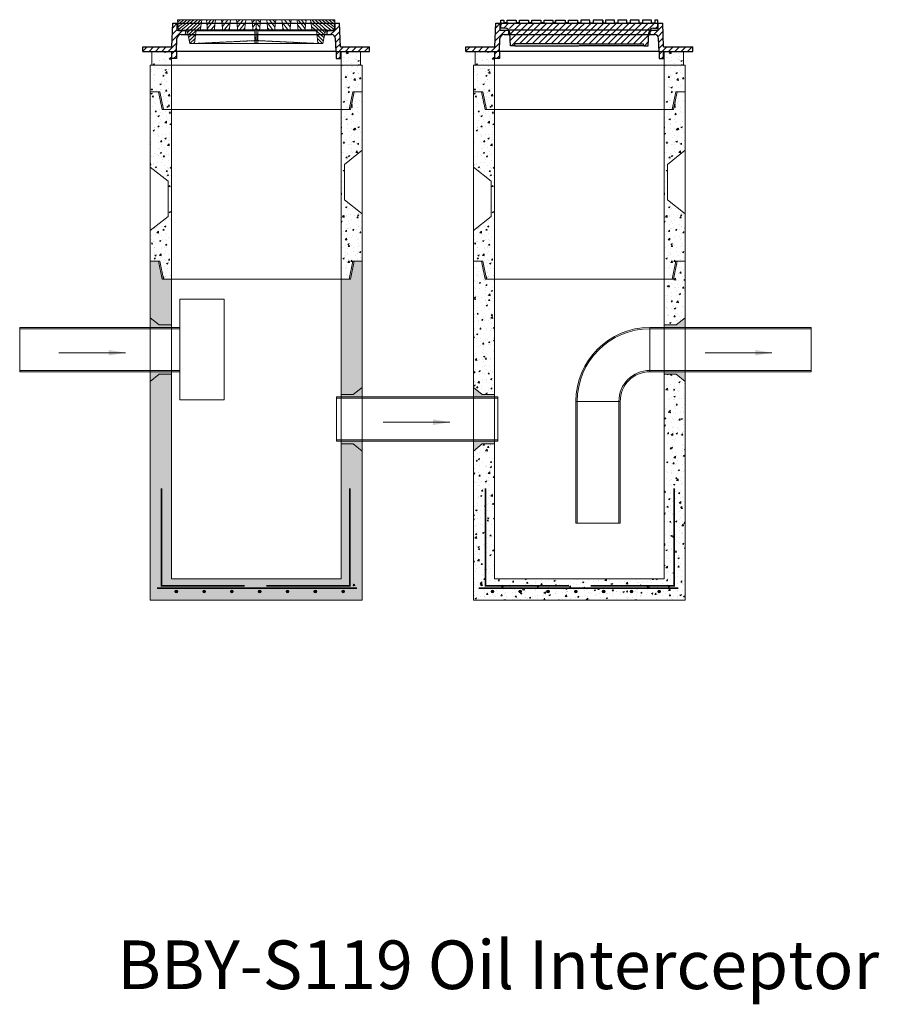
# Model space of a CAD drawing. Extents: x 8788 to 75828, y -18526 to 54855.
# Drawn here: x 39088 to 42180, y 25067 to 28610 of the extents above; entities that cross this region are included whole.
import ezdxf

# ---------------------------------------------------------------- set-up
doc = ezdxf.new("R2010")
doc.units = 0
doc.linetypes.add('HIDDEN', pattern=[9.525, 6.35, -3.175])
doc.layers.get('0').update_dxf_attribs({"lineweight": 9})
doc.layers.add('By Others', color=8, linetype='Continuous', lineweight=9)
doc.layers.add('Pipe', color=8, linetype='Continuous', lineweight=9)
doc.layers.add('DETAILS', color=7, linetype='Continuous')
doc.styles.add('PREDL', font='technic_.ttf')
pattern_1 = [(50, (27370.623, -23727.52), (51.284984, -4.486853), [5.362575, -58.988325]), (355, (27370.62, -23727.52), (-9.921023, 53.7825), [4.29006, -47.190824]), (100.45144, (27374.896, -23727.893), (41.36396, 49.295647), [4.55749, -50.132404]), (46.1842, (27370.62, -23713.22), (76.30875, -11.834915), [8.04386, -88.48249]), (96.63556, (27376.98, -23714.205), (66.82926, 69.65045), [6.83623, -75.19867]), (351.18415, (27370.62, -23713.22), (66.82926, 69.65045), [6.43508, -70.78591]), (21, (27377.773, -23716.794), (42.67945, -28.787653), [5.362575, -58.988325]), (326, (27377.773, -23716.794), (17.39727, 51.84891), [4.29006, -47.19066]), (71.45144, (27381.33, -23719.193), (60.07672, 23.06126), [4.55749, -50.132317]), (37.5, (27370.623, -23727.52), (0.869442, 23.8022434), [0, -46.618652, 0, -47.90567, 0, -47.369413]), (7.5, (27370.623, -23727.52), (18.809735, 28.200832), [0, -27.313382, 0, -45.546137, 0, -18.054002]), (327.5, (27354.678, -23727.52), (38.1687525, -1.6126414), [0, -17.87525, 0, -55.77078, 0, -74.003535]), (317.5, (27347.528, -23727.52), (41.698365, 7.157557), [0, -23.237825, 0, -37.037518, 0, -52.553235])]
pattern_2 = [(50, (28532.623, -23727.52), (51.284984, -4.486853), [5.362575, -58.988325]), (355, (28532.62, -23727.52), (-9.921023, 53.7825), [4.29006, -47.190824]), (100.45144, (28536.896, -23727.893), (41.36396, 49.295647), [4.55749, -50.132404]), (46.1842, (28532.62, -23713.22), (76.30875, -11.834915), [8.04386, -88.48249]), (96.63556, (28538.98, -23714.205), (66.82926, 69.65045), [6.83623, -75.19867]), (351.18415, (28532.62, -23713.22), (66.82926, 69.65045), [6.43508, -70.78591]), (21, (28539.773, -23716.794), (42.67945, -28.787653), [5.362575, -58.988325]), (326, (28539.773, -23716.794), (17.39727, 51.84891), [4.29006, -47.19066]), (71.45144, (28543.33, -23719.193), (60.07672, 23.06126), [4.55749, -50.132317]), (37.5, (28532.623, -23727.52), (0.869442, 23.8022434), [0, -46.618652, 0, -47.90567, 0, -47.369413]), (7.5, (28532.623, -23727.52), (18.809735, 28.200832), [0, -27.313382, 0, -45.546137, 0, -18.054002]), (327.5, (28516.678, -23727.52), (38.1687525, -1.6126414), [0, -17.87525, 0, -55.77078, 0, -74.003535]), (317.5, (28509.528, -23727.52), (41.698365, 7.157557), [0, -23.237825, 0, -37.037518, 0, -52.553235])]
pattern_3 = [(45, (-52284.983, -40903.626), (-11.4049253, 11.4049253), [])]

# ---------------------------------------------------------------- blocks, each defined once
blk = doc.blocks.new('*U372')
at = {"lineweight": 5}
h = blk.add_hatch(color=256, dxfattribs=at)
h.dxf.hatch_style = 1
h.paths.add_polyline_path([(5, 0, 1), (-5, 0, 1)])
blk.add_circle((0, 0), 5, dxfattribs=at)
blk = doc.blocks.new('*U373')
at = {"color": 0, "linetype": 'ByBlock', "lineweight": -2, "transparency": 16777216}
for p in [(0, 0), (100, 0), (200, 0), (300, 0), (400, 0), (500, 0), (600, 0)]:
    blk.add_blockref('*U372', p, dxfattribs=at)
blk = doc.blocks.new('*U374')
at = {"lineweight": 5}
h = blk.add_hatch(color=256, dxfattribs=at)
h.dxf.hatch_style = 1
h.paths.add_polyline_path([(5, 0, 1), (-5, 0, 1)])
blk.add_circle((0, 0), 5, dxfattribs=at)
blk = doc.blocks.new('*U375')
at = {"color": 0, "linetype": 'ByBlock', "lineweight": -2, "transparency": 16777216}
for p in [(0, 0), (100, 0), (200, 0), (300, 0), (400, 0), (500, 0), (600, 0)]:
    blk.add_blockref('*U374', p, dxfattribs=at)
blk = doc.blocks.new('*U421')
at = {"color": 1, "linetype": 'ByBlock', "lineweight": -2}
blk.add_lwpolyline([(1, 0), (13, 0)], dxfattribs=at)
at = {"color": 1}
blk.add_solid([(10, -0.5), (13, 0), (10, 0.5)], dxfattribs=at)

msp = doc.modelspace()

# ---------------------------------------------------------------- hatches: boundary and pattern name
at = {"lineweight": 5}
h = msp.add_hatch(dxfattribs=at)
h.set_pattern_fill('AR-CONC', color=256, scale=0.2815, style=0)
h.set_pattern_definition([(50, (19172.436, -23745.25), (51.284984, -4.486853), [5.362575, -58.988325]), (355, (19172.436, -23745.25), (-9.921023, 53.7825), [4.29006, -47.190824]), (100.45144, (19176.71, -23745.625), (41.36396, 49.295647), [4.557487, -50.132404]), (46.1842, (19172.436, -23730.95), (76.30875, -11.834915), [8.04386, -88.48249]), (96.63556, (19178.796, -23731.94), (66.82926, 69.65045), [6.83623, -75.19867]), (351.18415, (19172.44, -23730.95), (66.82926, 69.65045), [6.43508, -70.78591]), (21, (19179.587, -23734.526), (42.67945, -28.787653), [5.362575, -58.988325]), (326, (19179.587, -23734.526), (17.39727, 51.84891), [4.29006, -47.19066]), (71.45144, (19183.143, -23736.925), (60.07672, 23.06126), [4.557487, -50.132317]), (37.5, (19172.436, -23745.251), (0.869442, 23.8022434), [0, -46.618652, 0, -47.90567, 0, -47.369413]), (7.5, (19172.436, -23745.25), (18.809735, 28.200832), [0, -27.313382, 0, -45.546137, 0, -18.054002]), (327.5, (19156.492, -23745.251), (38.1687525, -1.6126414), [0, -17.87525, 0, -55.77078, 0, -74.003535]), (317.5, (19149.342, -23745.25), (41.698365, 7.157557), [0, -23.237825, 0, -37.037518, 0, -52.553235])])
h.paths.add_polyline_path([(39634.06706, 28495.68516), (39564.06706, 28495.68516), (39564.06706, 28445.68516), (39634.06706, 28445.68516)])
h.paths.add_polyline_path([(40314.06706, 28495.68516), (40244.06706, 28495.68516), (40244.06706, 28445.68516), (40314.06706, 28445.68516)])
h = msp.add_hatch(dxfattribs=at)
h.set_pattern_fill('AR-CONC', color=256, scale=0.2815, style=0)
h.set_pattern_definition([(50, (20334.436, -23745.25), (51.284984, -4.486853), [5.362575, -58.988325]), (355, (20334.436, -23745.25), (-9.921023, 53.7825), [4.29006, -47.190824]), (100.45144, (20338.71, -23745.625), (41.36396, 49.295647), [4.557487, -50.132404]), (46.1842, (20334.436, -23730.95), (76.30875, -11.834915), [8.04386, -88.48249]), (96.63556, (20340.796, -23731.94), (66.82926, 69.65045), [6.83623, -75.19867]), (351.18415, (20334.44, -23730.95), (66.82926, 69.65045), [6.43508, -70.78591]), (21, (20341.587, -23734.526), (42.67945, -28.787653), [5.362575, -58.988325]), (326, (20341.587, -23734.526), (17.39727, 51.84891), [4.29006, -47.19066]), (71.45144, (20345.143, -23736.925), (60.07672, 23.06126), [4.557487, -50.132317]), (37.5, (20334.436, -23745.251), (0.869442, 23.8022434), [0, -46.618652, 0, -47.90567, 0, -47.369413]), (7.5, (20334.436, -23745.25), (18.809735, 28.200832), [0, -27.313382, 0, -45.546137, 0, -18.054002]), (327.5, (20318.492, -23745.251), (38.1687525, -1.6126414), [0, -17.87525, 0, -55.77078, 0, -74.003535]), (317.5, (20311.342, -23745.25), (41.698365, 7.157557), [0, -23.237825, 0, -37.037518, 0, -52.553235])])
h.paths.add_polyline_path([(40796.06706, 28495.68516), (40726.06706, 28495.68516), (40726.06706, 28445.68516), (40796.06706, 28445.68516)])
h.paths.add_polyline_path([(41476.06706, 28495.68516), (41406.06706, 28495.68516), (41406.06706, 28445.68516), (41476.06706, 28445.68516)])
h = msp.add_hatch(dxfattribs=at)
h.set_pattern_fill('AR-CONC', color=256, scale=0.2815, style=0)
h.set_pattern_definition([(50, (28572.64, -26135.875), (51.284984, -4.486853), [5.362575, -58.988325]), (355, (28572.64, -26135.875), (-9.921023, 53.7825), [4.29006, -47.190824]), (100.45144, (28576.914, -26136.25), (41.36396, 49.295647), [4.557487, -50.132404]), (46.1842, (28572.64, -26121.575), (76.30875, -11.834915), [8.04386, -88.48249]), (96.63556, (28579, -26122.56), (66.82926, 69.65045), [6.83623, -75.19867]), (351.18415, (28572.64, -26121.575), (66.82926, 69.65045), [6.43508, -70.78591]), (21, (28579.79, -26125.15), (42.67945, -28.787653), [5.362575, -58.988325]), (326, (28579.79, -26125.15), (17.39727, 51.84891), [4.29006, -47.19066]), (71.45144, (28583.347, -26127.55), (60.07672, 23.06126), [4.557487, -50.132317]), (37.5, (28572.64, -26135.875), (0.869442, 23.8022434), [0, -46.618652, 0, -47.90567, 0, -47.369413]), (7.5, (28572.64, -26135.875), (18.809735, 28.200832), [0, -27.313382, 0, -45.546137, 0, -18.054002]), (327.5, (28556.695, -26135.875), (38.1687525, -1.6126414), [0, -17.87525, 0, -55.77078, 0, -74.003535]), (317.5, (28549.545, -26135.875), (41.698365, 7.157557), [0, -23.237825, 0, -37.037518, 0, -52.553235])])
h.paths.add_polyline_path([(39634.06706, 28445.68516), (39558.06706, 28445.68516), (39558.06706, 28350.68516), (39592.06706, 28350.68516), (39605.06706, 28286.68516), (39634.06706, 28286.68516)])
h.paths.add_polyline_path([(40320.06706, 28445.68516), (40244.06706, 28445.68516), (40244.06706, 28286.68516), (40273.06706, 28286.68516), (40286.06706, 28350.68516), (40320.06706, 28350.68516)])
h = msp.add_hatch(dxfattribs=at)
h.set_pattern_fill('AR-CONC', color=256, scale=0.2815, style=0)
h.set_pattern_definition([(50, (29734.64, -26135.875), (51.284984, -4.486853), [5.362575, -58.988325]), (355, (29734.64, -26135.875), (-9.921023, 53.7825), [4.29006, -47.190824]), (100.45144, (29738.914, -26136.25), (41.36396, 49.295647), [4.557487, -50.132404]), (46.1842, (29734.64, -26121.575), (76.30875, -11.834915), [8.04386, -88.48249]), (96.63556, (29741, -26122.56), (66.82926, 69.65045), [6.83623, -75.19867]), (351.18415, (29734.64, -26121.575), (66.82926, 69.65045), [6.43508, -70.78591]), (21, (29741.79, -26125.15), (42.67945, -28.787653), [5.362575, -58.988325]), (326, (29741.79, -26125.15), (17.39727, 51.84891), [4.29006, -47.19066]), (71.45144, (29745.347, -26127.55), (60.07672, 23.06126), [4.557487, -50.132317]), (37.5, (29734.64, -26135.875), (0.869442, 23.8022434), [0, -46.618652, 0, -47.90567, 0, -47.369413]), (7.5, (29734.64, -26135.875), (18.809735, 28.200832), [0, -27.313382, 0, -45.546137, 0, -18.054002]), (327.5, (29718.695, -26135.875), (38.1687525, -1.6126414), [0, -17.87525, 0, -55.77078, 0, -74.003535]), (317.5, (29711.545, -26135.875), (41.698365, 7.157557), [0, -23.237825, 0, -37.037518, 0, -52.553235])])
h.paths.add_polyline_path([(40796.06706, 28445.68516), (40720.06706, 28445.68516), (40720.06706, 28350.68516), (40754.06706, 28350.68516), (40767.06706, 28286.68516), (40796.06706, 28286.68516)])
h.paths.add_polyline_path([(41482.06706, 28445.68516), (41406.06706, 28445.68516), (41406.06706, 28286.68516), (41435.06706, 28286.68516), (41448.06706, 28350.68516), (41482.06706, 28350.68516)])
h = msp.add_hatch(dxfattribs=at)
h.set_pattern_fill('AR-CONC', color=256, scale=0.2815, style=0)
h.set_pattern_definition(pattern_1)
h.paths.add_polyline_path([(39634.06706, 28286.68516), (39600.06706, 28286.68516), (39587.06706, 28350.68516), (39558.06706, 28350.68516), (39558.06706, 28079.68516), (39622.06706, 28028.68516), (39622.06706, 27901.68516), (39558.06706, 27850.68516), (39558.06706, 27740.68516), (39592.06706, 27740.68516), (39605.06706, 27676.68516), (39634.06706, 27676.68516)])
h = msp.add_hatch(dxfattribs=at)
h.set_pattern_fill('AR-CONC', color=256, scale=0.2815, style=0)
h.set_pattern_definition(pattern_1)
h.paths.add_polyline_path([(40320.06706, 28350.68516), (40291.06706, 28350.68516), (40278.06706, 28286.68516), (40244.06706, 28286.68516), (40244.06706, 27676.68516), (40273.06706, 27676.68516), (40286.06706, 27740.68516), (40320.06706, 27740.68516), (40320.06706, 27910.68516), (40256.06706, 27961.68516), (40256.06706, 28088.68516), (40320.06706, 28139.68516)])
h = msp.add_hatch(dxfattribs=at)
h.set_pattern_fill('AR-CONC', color=256, scale=0.2815, style=0)
h.set_pattern_definition(pattern_2)
h.paths.add_polyline_path([(40796.06706, 28286.68516), (40762.06706, 28286.68516), (40749.06706, 28350.68516), (40720.06706, 28350.68516), (40720.06706, 28079.68516), (40784.06706, 28028.68516), (40784.06706, 27901.68516), (40720.06706, 27850.68516), (40720.06706, 27740.68516), (40754.06706, 27740.68516), (40767.06706, 27676.68516), (40796.06706, 27676.68516)])
h = msp.add_hatch(dxfattribs=at)
h.set_pattern_fill('AR-CONC', color=256, scale=0.2815, style=0)
h.set_pattern_definition(pattern_2)
h.paths.add_polyline_path([(41482.06706, 28350.68516), (41453.06706, 28350.68516), (41440.06706, 28286.68516), (41406.06706, 28286.68516), (41406.06706, 27676.68516), (41435.06706, 27676.68516), (41448.06706, 27740.68516), (41482.06706, 27740.68516), (41482.06706, 27910.68516), (41418.06706, 27961.68516), (41418.06706, 28088.68516), (41482.06706, 28139.68516)])
h = msp.add_hatch(dxfattribs=at)
h.set_pattern_fill('AR-CONC', color=256, scale=0.2815, style=0)
h.paths.add_polyline_path([(39634.06706, 27676.68516), (39605.06706, 27676.68516), (39600.06706, 27676.68516), (39587.06706, 27740.68516), (39558.06706, 27740.68516), (39558.06706, 27537.43207), (39590.06706, 27511.93207), (39634.06706, 27511.93207)])
h.paths.add_polyline_path([(40320.06706, 27740.68516), (40291.06706, 27740.68516), (40278.06706, 27676.68516), (40244.06706, 27676.68516), (40244.06706, 27261.04582), (40288.06706, 27261.04582), (40320.06706, 27286.54582)])
h.paths.add_polyline_path([(40320.06706, 27057.54582), (40288.06706, 27083.04582), (40244.06706, 27083.04582), (40244.06706, 26597.68516), (39634.06706, 26597.68516), (39634.06706, 27333.93207), (39590.06706, 27333.93207), (39558.06706, 27308.43207), (39558.06706, 26521.68516), (40320.06706, 26521.68516)])
h.paths.add_polyline_path([(40293.57672, 26575.65296, -1), (40287.57672, 26575.65296, -1)], flags=16)
h.paths.add_polyline_path([(40256.45283, 26552.33763, -1), (40246.45283, 26552.33763, -1)], flags=16)
h.paths.add_polyline_path([(40156.45283, 26552.33763, -1), (40146.45283, 26552.33763, -1)], flags=16)
h.paths.add_polyline_path([(40056.45283, 26552.33763, -1), (40046.45283, 26552.33763, -1)], flags=16)
h.paths.add_polyline_path([(39956.45283, 26552.33763, -1), (39946.45283, 26552.33763, -1)], flags=16)
h.paths.add_polyline_path([(39856.45283, 26552.33763, -1), (39846.45283, 26552.33763, -1)], flags=16)
h.paths.add_polyline_path([(39756.45283, 26552.33763, -1), (39746.45283, 26552.33763, -1)], flags=16)
h.paths.add_polyline_path([(39656.45283, 26552.33763, -1), (39646.45283, 26552.33763, -1)], flags=16)
h = msp.add_hatch(dxfattribs=at)
h.set_pattern_fill('AR-CONC', color=256, scale=0.2815, style=0)
h.paths.add_polyline_path([(40796.06706, 27676.68516), (40767.06706, 27676.68516), (40762.06706, 27676.68516), (40749.06706, 27740.68516), (40720.06706, 27740.68516), (40720.06706, 27286.54582), (40752.06706, 27261.04582), (40796.06706, 27261.04582)])
h.paths.add_polyline_path([(41482.06706, 27740.68516), (41453.06706, 27740.68516), (41440.06706, 27676.68516), (41406.06706, 27676.68516), (41406.06706, 27511.93207), (41450.06706, 27511.93207), (41482.06706, 27537.43207)])
at = {"linetype": 'Continuous'}
h = msp.add_hatch(color=9, dxfattribs=at)
h.dxf.hatch_style = 1
h.paths.add_polyline_path([(39634.06706, 27343.23707), (39558.06706, 27343.23707), (39558.06706, 27308.43207), (39590.06706, 27333.93207), (39634.06706, 27333.93207)])
h.paths.add_polyline_path([(39634.06706, 27511.93207), (39590.06706, 27511.93207), (39558.06706, 27537.43207), (39558.06706, 27502.62707), (39634.06706, 27502.62707)])
h = msp.add_hatch(color=9, dxfattribs=at)
h.dxf.hatch_style = 1
h.paths.add_polyline_path([(41406.06706, 27343.23707), (41482.06706, 27343.23707), (41482.06706, 27308.43207), (41450.06706, 27333.93207), (41406.06706, 27333.93207)])
h.paths.add_polyline_path([(41406.06706, 27511.93207), (41450.06706, 27511.93207), (41482.06706, 27537.43207), (41482.06706, 27502.62707), (41406.06706, 27502.62707)])
at = {"lineweight": 5}
h = msp.add_hatch(dxfattribs=at)
h.set_pattern_fill('AR-CONC', color=256, scale=0.2815, style=0)
h.paths.add_polyline_path([(40796.06706, 27083.04582), (40752.06706, 27083.04582), (40720.06706, 27057.54582), (40720.06706, 26521.68516), (41482.06706, 26521.68516), (41482.06706, 27308.43207), (41450.06706, 27333.93207), (41406.06706, 27333.93207), (41406.06706, 26597.68516), (40796.06706, 26597.68516)])
h.paths.add_polyline_path([(40752.55739, 26575.65296, -1), (40746.55739, 26575.65296, -1)], flags=16)
h.paths.add_polyline_path([(40793.68128, 26552.33763, -1), (40783.68128, 26552.33763, -1)], flags=16)
h.paths.add_polyline_path([(40893.68128, 26552.33763, -1), (40883.68128, 26552.33763, -1)], flags=16)
h.paths.add_polyline_path([(40993.68128, 26552.33763, -1), (40983.68128, 26552.33763, -1)], flags=16)
h.paths.add_polyline_path([(41093.68128, 26552.33763, -1), (41083.68128, 26552.33763, -1)], flags=16)
h.paths.add_polyline_path([(41193.68128, 26552.33763, -1), (41183.68128, 26552.33763, -1)], flags=16)
h.paths.add_polyline_path([(41293.68128, 26552.33763, -1), (41283.68128, 26552.33763, -1)], flags=16)
h.paths.add_polyline_path([(41393.68128, 26552.33763, -1), (41383.68128, 26552.33763, -1)], flags=16)
at = {"linetype": 'Continuous'}
h = msp.add_hatch(color=9, dxfattribs=at)
h.dxf.hatch_style = 1
h.paths.add_polyline_path([(40244.06706, 27092.35082), (40320.06706, 27092.35082), (40320.06706, 27057.54582), (40288.06706, 27083.04582), (40244.06706, 27083.04582)])
h.paths.add_polyline_path([(40244.06706, 27261.04582), (40288.06706, 27261.04582), (40320.06706, 27286.54582), (40320.06706, 27251.74082), (40244.06706, 27251.74082)])
h = msp.add_hatch(color=9, dxfattribs=at)
h.dxf.hatch_style = 1
h.paths.add_polyline_path([(40796.06706, 27092.35082), (40720.06706, 27092.35082), (40720.06706, 27057.54582), (40752.06706, 27083.04582), (40796.06706, 27083.04582)])
h.paths.add_polyline_path([(40796.06706, 27261.04582), (40752.06706, 27261.04582), (40720.06706, 27286.54582), (40720.06706, 27251.74082), (40796.06706, 27251.74082)])
at = {"lineweight": 5}
h = msp.add_hatch(color=256, dxfattribs=at)
h.dxf.hatch_style = 1
h.paths.add_polyline_path([(40287.57672, 26575.65296, -1), (40293.57672, 26575.65296, -1)])
h = msp.add_hatch(color=256, dxfattribs=at)
h.dxf.hatch_style = 1
h.paths.add_polyline_path([(40752.55739, 26575.65296, 1), (40746.55739, 26575.65296, 1)])
at = {"layer": 'DETAILS'}
h = msp.add_hatch(dxfattribs=at)
h.set_pattern_fill('ANSI31', color=5, scale=5.08, style=0)
h.set_pattern_definition([(45, (36308.56, 26573.892), (-11.404925, 11.404925), [])])
h.paths.add_polyline_path([(40242.27956, 28511.56016), (40239.10456, 28597.28516), (40223.22956, 28597.28516), (40223.22956, 28571.88516), (40193.06706, 28571.88516), (40193.06706, 28556.01016), (40209.503, 28556.01016, -0.4020686662), (40224.48999, 28541.63461), (40226.40456, 28495.68516), (40226.40456, 28470.28516), (40242.27956, 28470.28516), (40242.27956, 28495.68516), (40347.05456, 28495.68516), (40347.05456, 28511.56016)])
h.paths.add_polyline_path([(39653.64242, 28541.59399, -0.4013518763), (39668.59239, 28555.96948), (39685.06706, 28556.01016), (39685.06706, 28571.88516), (39654.90456, 28571.88516), (39654.90456, 28597.28516), (39639.02956, 28597.28516), (39635.85456, 28511.56016), (39531.07956, 28511.56016), (39531.07956, 28495.68516), (39635.85456, 28495.68516), (39635.85456, 28470.28516), (39651.72956, 28470.28516), (39651.72956, 28495.68516)])
h = msp.add_hatch(dxfattribs=at)
h.set_pattern_fill('ANSI31', color=5, scale=5.08, style=0)
h.set_pattern_definition([(45, (37470.56, 26573.892), (-11.404925, 11.404925), [])])
h.paths.add_polyline_path([(41404.27956, 28511.56016), (41401.10456, 28597.28516), (41385.22956, 28597.28516), (41385.22956, 28571.88516), (41355.06706, 28571.88516), (41355.06706, 28556.01016), (41371.503, 28556.01016, -0.4020686662), (41386.48999, 28541.63461), (41388.40456, 28495.68516), (41388.40456, 28470.28516), (41404.27956, 28470.28516), (41404.27956, 28495.68516), (41509.05456, 28495.68516), (41509.05456, 28511.56016)])
h.paths.add_polyline_path([(40815.64242, 28541.59399, -0.4013518763), (40830.59239, 28555.96948), (40847.06706, 28556.01016), (40847.06706, 28571.88516), (40816.90456, 28571.88516), (40816.90456, 28597.28516), (40801.02956, 28597.28516), (40797.85456, 28511.56016), (40693.07956, 28511.56016), (40693.07956, 28495.68516), (40797.85456, 28495.68516), (40797.85456, 28470.28516), (40813.72956, 28470.28516), (40813.72956, 28495.68516)])
h = msp.add_hatch(dxfattribs=at)
h.set_pattern_fill('ANSI31', color=5, scale=5.08, style=0)
h.set_pattern_definition(pattern_3)
h.paths.add_polyline_path([(40818.49206, 28598.56813), (40829.44547, 28598.56813), (41101.06706, 28598.56813), (41101.06706, 28579.51813), (40818.49206, 28579.51813)])
h.paths.add_polyline_path([(40850.24206, 28579.51813), (41101.06706, 28579.51813), (41101.06706, 28522.35614), (40869.60956, 28522.36813), (40869.29206, 28516.01813), (40853.41706, 28516.01813)])
h = msp.add_hatch(dxfattribs=at)
h.set_pattern_fill('ANSI31', color=5, scale=5.08, style=0)
h.set_pattern_definition(pattern_3)
h.paths.add_polyline_path([(41383.64206, 28598.56813), (41372.68865, 28598.56813), (41101.06706, 28598.56813), (41101.06706, 28579.51813), (41383.64206, 28579.51813)])
h.paths.add_polyline_path([(41351.89206, 28579.51813), (41101.06706, 28579.51813), (41101.06706, 28522.35614), (41332.52456, 28522.36813), (41332.84206, 28516.01813), (41348.71706, 28516.01813)])

# ---------------------------------------------------------------- linework, layer by layer
at = {"linetype": 'Continuous'}
for p, q in [((39656.30355, 28609.71986, 0), (39659.31969, 28570.13606, 0)), ((39656.30355, 28609.71986, 0), (39743.39471, 28609.71986, 0)), ((39656.88675, 28602.06587, 0), (39666.10601, 28609.71986, 0)), ((39657.5767, 28593.01102, 0), (39678.17059, 28609.71986, 0)), ((39658.26468, 28583.98202, 0), (39690.61219, 28609.71986, 0)), ((39658.96002, 28574.85638, 0), (39702.67676, 28609.71986, 0)), ((39666.61076, 28570.13606, 0), (39715.11836, 28609.71986, 0)), ((39683.49529, 28570.13606, 0), (39727.18293, 28609.71986, 0)), ((39691.79403, 28563.72676, 0), (39739.24751, 28609.71986, 0)), ((39693.75572, 28553.60685, 0), (39742.26365, 28600.2944, 0)), ((39743.39471, 28609.71986, 0), (39737.73944, 28570.13606, 0)), ((39739.24751, 28609.71986, 0), (40045.52191, 28609.71986, 0)), ((39759.60648, 28609.71986, 0), (39763.75368, 28570.13606, 0)), ((39759.60648, 28609.71986, 0), (39792.03003, 28609.71986, 0)), ((39759.9835, 28605.94967, 0), (39763.75368, 28609.71986, 0)), ((39761.83033, 28588.49385, 0), (39775.81826, 28609.71986, 0)), ((39763.03125, 28577.03148, 0), (39788.25985, 28609.71986, 0)), ((39773.17913, 28570.13606, 0), (39789.95643, 28589.92796, 0)), ((39792.03003, 28609.71986, 0), (39787.88283, 28570.13606, 0)), ((39813.89708, 28609.71986, 0), (39818.42129, 28570.13606, 0)), ((39813.89708, 28609.71986, 0), (39846.69764, 28609.71986, 0)), ((39815.05526, 28599.58656, 0), (39821.77764, 28609.71986, 0)), ((39816.8782, 28583.63708, 0), (39836.89517, 28609.71986, 0)), ((39821.81445, 28570.13606, 0), (39845.5452, 28599.63674, 0)), ((40138.8866, 28609.71986, 0), (39832.6122, 28609.71986, 0)), ((39846.69764, 28609.71986, 0), (39842.17343, 28570.13606, 0)), ((39868.56469, 28609.71986, 0), (39901.36525, 28609.71986, 0)), ((39868.56469, 28609.71986, 0), (39873.0889, 28570.13606, 0)), ((39869.31872, 28599.54037, 0), (39879.49821, 28609.71986, 0)), ((39871.64951, 28582.72975, 0), (39891.56279, 28609.71986, 0)), ((39876.48207, 28570.13606, 0), (39900.21281, 28599.63674, 0)), ((39901.36525, 28609.71986, 0), (39896.84104, 28570.13606, 0)), ((39954.90181, 28609.71986, 0), (39922.10125, 28609.71986, 0)), ((39923.2323, 28609.71986, 0), (39927.75652, 28570.13606, 0)), ((39923.2323, 28609.71986, 0), (39956.03287, 28609.71986, 0)), ((39924.35376, 28599.9078, 0), (39934.16582, 28609.71986, 0)), ((39926.24212, 28583.38595, 0), (39939.06706, 28597.92157, 0)), ((39951.89199, 28583.38595, 0), (39939.06706, 28597.92157, 0)), ((39953.78035, 28599.9078, 0), (39943.96829, 28609.71986, 0)), ((39954.90181, 28609.71986, 0), (39950.3776, 28570.13606, 0)), ((40009.56942, 28609.71986, 0), (39976.76886, 28609.71986, 0)), ((39976.76886, 28609.71986, 0), (39981.29307, 28570.13606, 0)), ((40001.65205, 28570.13606, 0), (39977.9213, 28599.63674, 0)), ((40006.4846, 28582.72975, 0), (39986.57133, 28609.71986, 0)), ((40008.81539, 28599.54037, 0), (39998.6359, 28609.71986, 0)), ((40009.56942, 28609.71986, 0), (40005.04521, 28570.13606, 0)), ((40031.43647, 28609.71986, 0), (40035.96068, 28570.13606, 0)), ((40064.23704, 28609.71986, 0), (40031.43647, 28609.71986, 0)), ((40056.31966, 28570.13606, 0), (40032.58891, 28599.63674, 0)), ((40061.25591, 28583.63708, 0), (40041.23894, 28609.71986, 0)), ((40063.07885, 28599.58656, 0), (40056.35647, 28609.71986, 0)), ((40064.23704, 28609.71986, 0), (40059.71282, 28570.13606, 0)), ((40086.10408, 28609.71986, 0), (40090.25128, 28570.13606, 0)), ((40118.52763, 28609.71986, 0), (40086.10408, 28609.71986, 0)), ((40104.95498, 28570.13606, 0), (40088.17768, 28589.92796, 0)), ((40115.10286, 28577.03148, 0), (40089.87426, 28609.71986, 0)), ((40116.30378, 28588.49385, 0), (40102.31585, 28609.71986, 0)), ((40118.52763, 28609.71986, 0), (40114.38043, 28570.13606, 0)), ((40118.15061, 28605.94967, 0), (40114.38043, 28609.71986, 0)), ((40221.83056, 28609.71986, 0), (40134.7394, 28609.71986, 0)), ((40134.7394, 28609.71986, 0), (40140.39467, 28570.13606, 0)), ((40221.83056, 28609.71986, 0), (40134.7394, 28609.71986, 0)), ((40184.37839, 28553.60685, 0), (40135.87046, 28600.2944, 0)), ((40186.34008, 28563.72676, 0), (40138.8866, 28609.71986, 0)), ((40194.63882, 28570.13606, 0), (40150.95118, 28609.71986, 0)), ((40211.52335, 28570.13606, 0), (40163.01575, 28609.71986, 0)), ((40219.17409, 28574.85638, 0), (40175.45735, 28609.71986, 0)), ((40219.86943, 28583.98202, 0), (40187.52193, 28609.71986, 0)), ((40220.55741, 28593.01102, 0), (40199.96352, 28609.71986, 0)), ((40221.24736, 28602.06587, 0), (40212.0281, 28609.71986, 0)), ((40221.83056, 28609.71986, 0), (40218.81442, 28570.13606, 0)), ((40221.83056, 28609.71986, 0), (40218.81442, 28570.13606, 0)), ((39659.31969, 28570.13606, 0), (39686.13876, 28570.13606, 0)), ((39695.41263, 28545.36862, 0), (39739.88106, 28585.12627, 0)), ((39697.85331, 28533.23339, 0), (39720.63931, 28556.37541, 0)), ((39721.57845, 28564.85781, 0), (39717.05423, 28523.99486, 0)), ((39736.23137, 28570.13606, 0), (39738.11646, 28571.64413, 0)), ((39736.23137, 28570.13606, 0), (39933.41283, 28570.13606, 0)), ((39763.75368, 28570.13606, 0), (39787.88283, 28570.13606, 0)), ((39785.24371, 28570.13606, 0), (39787.88283, 28572.77519, 0)), ((39818.42129, 28570.13606, 0), (39842.17343, 28570.13606, 0)), ((39836.30064, 28570.13606, 0), (39843.23973, 28579.46549, 0)), ((39873.0889, 28570.13606, 0), (39896.84104, 28570.13606, 0)), ((39888.92366, 28570.13606, 0), (39897.59507, 28578.80748, 0)), ((39927.75652, 28570.13606, 0), (39933.41283, 28570.13606, 0)), ((39931.14968, 28570.13606, 0), (39939.06706, 28577.91925, 0)), ((39946.98443, 28570.13606, 0), (39939.06706, 28577.91925, 0)), ((39950.3776, 28570.13606, 0), (39944.72128, 28570.13606, 0)), ((40141.90275, 28570.13606, 0), (39944.72128, 28570.13606, 0)), ((39989.21045, 28570.13606, 0), (39980.53904, 28578.80748, 0)), ((40005.04521, 28570.13606, 0), (39981.29307, 28570.13606, 0)), ((40041.83347, 28570.13606, 0), (40034.89438, 28579.46549, 0)), ((40059.71282, 28570.13606, 0), (40035.96068, 28570.13606, 0)), ((40092.8904, 28570.13606, 0), (40090.25128, 28572.77519, 0)), ((40114.38043, 28570.13606, 0), (40090.25128, 28570.13606, 0)), ((40182.72148, 28545.36862, 0), (40138.25305, 28585.12627, 0)), ((40141.90275, 28570.13606, 0), (40140.01766, 28571.64413, 0)), ((40156.55566, 28564.85781, 0), (40161.07988, 28523.99486, 0)), ((40180.2808, 28533.23339, 0), (40157.4948, 28556.37541, 0)), ((40218.81442, 28570.13606, 0), (40191.99535, 28570.13606, 0)), ((40218.81442, 28570.13606, 0), (40191.99535, 28570.13606, 0)), ((39699.71141, 28523.99486, 0), (39848.07049, 28523.99486, 0)), ((39700.69745, 28523.99486, 0), (39719.09067, 28542.38808, 0)), ((39712.90704, 28523.99486, 0), (39717.43125, 28528.51907, 0)), ((40178.42271, 28523.99486, 0), (40030.06362, 28523.99486, 0)), ((40177.43666, 28523.99486, 0), (40159.04344, 28542.38808, 0)), ((40165.22707, 28523.99486, 0), (40160.70286, 28528.51907, 0)), ((39590.06706, 27511.93207), (39634.06706, 27511.93207)), ((41450.06706, 27511.93207), (41406.06706, 27511.93207)), ((39590.06706, 27333.93207), (39634.06706, 27333.93207)), ((41450.06706, 27333.93207), (41406.06706, 27333.93207)), ((40288.06706, 27261.04582), (40244.06706, 27261.04582)), ((40752.06706, 27261.04582), (40796.06706, 27261.04582)), ((40288.06706, 27083.04582), (40244.06706, 27083.04582)), ((40752.06706, 27083.04582), (40796.06706, 27083.04582))]:
    msp.add_line(p, q, dxfattribs=at)
for p, q in [((39939.06706, 28609.71986, 0), (39939.06706, 28523.99486)), ((39939.06706, 28609.71986, 0), (39939.06706, 28523.99486)), ((39933.41283, 28570.13606, 0), (39933.41283, 28523.99486, 0)), ((39944.72128, 28570.13606, 0), (39944.72128, 28523.99486, 0)), ((39699.71141, 28523.99486, 0), (39717.05423, 28523.99486, 0)), ((39707.44634, 28523.99486, 0), (40178.42271, 28523.99486, 0)), ((39717.05423, 28523.99486, 0), (40161.07988, 28523.99486, 0)), ((40161.07988, 28523.99486, 0), (40178.42271, 28523.99486, 0)), ((40178.42271, 28523.99486, 0), (40161.07988, 28523.99486, 0))]:
    msp.add_line(p, q)
at = {"linetype": 'HIDDEN', "ltscale": 0.1}
for p, q in [((39933.41283, 28570.13606, 0), (39935.28328, 28534.27633, 0)), ((39944.72128, 28570.13606, 0), (39942.85083, 28534.27633, 0)), ((39717.05423, 28523.99486, 0), (39939.06706, 28534.65027, 0)), ((40161.07988, 28523.99486, 0), (39939.06706, 28534.65027, 0))]:
    msp.add_line(p, q, dxfattribs=at)
at = {"lineweight": 5}
for p, q in [((39564.06706, 28495.68516), (39564.06706, 28445.68516)), ((39634.06706, 28495.68516), (39634.06706, 28445.68516)), ((40244.06706, 28495.68516), (40244.06706, 28445.68516)), ((40726.06706, 28495.68516), (40726.06706, 28445.68516)), ((40796.06706, 28495.68516), (40796.06706, 28445.68516)), ((41406.06706, 28495.68516), (41406.06706, 28445.68516)), ((39558.06706, 28445.68516), (40320.06706, 28445.68516)), ((39558.06706, 28445.68516), (39558.06706, 28350.68516)), ((39634.06706, 28286.68516), (39634.06706, 28445.68516)), ((40244.06706, 28362.68516), (40244.06706, 28445.68516)), ((40244.06706, 28445.68516), (40244.06706, 28286.68516)), ((40320.06706, 28445.68516), (40320.06706, 28350.68516)), ((40720.06706, 28445.68516), (41482.06706, 28445.68516)), ((40720.06706, 28445.68516), (40720.06706, 28350.68516)), ((40720.06706, 28445.68516), (41482.06706, 28445.68516)), ((40796.06706, 28286.68516), (40796.06706, 28445.68516)), ((41406.06706, 28362.68516), (41406.06706, 28445.68516)), ((41406.06706, 28445.68516), (41406.06706, 28286.68516)), ((41482.06706, 28445.68516), (41482.06706, 28350.68516)), ((39558.06706, 27740.68516), (39558.06706, 28350.68516)), ((40320.06706, 27740.68516), (40320.06706, 28350.68516)), ((40720.06706, 27740.68516), (40720.06706, 28350.68516)), ((41482.06706, 27740.68516), (41482.06706, 28350.68516)), ((39634.06706, 28286.68516), (40244.06706, 28286.68516)), ((40796.06706, 28286.68516), (41406.06706, 28286.68516)), ((39558.06706, 26521.68516), (39558.06706, 27740.68516)), ((40320.06706, 26521.68516), (40320.06706, 27740.68516)), ((40720.06706, 26521.68516), (40720.06706, 27740.68516)), ((41482.06706, 26521.68516), (41482.06706, 27740.68516)), ((39634.06706, 27676.68516), (40244.06706, 27676.68516)), ((40796.06706, 27676.68516), (41406.06706, 27676.68516)), ((40320.06706, 26521.68516), (39558.06706, 26521.68516)), ((40720.06706, 26521.68516), (41482.06706, 26521.68516))]:
    msp.add_line(p, q, dxfattribs=at)
at = {"linetype": 'Continuous'}
for points in [[(39699.71141, 28523.99486), (39691.41706, 28565.23483), (39690.28596, 28567.87395), (39688.40087, 28569.38203), (39686.13876, 28570.13606)], [(39737.73944, 28570.13606), (39727.23372, 28570.13606), (39724.59459, 28569.38203), (39722.33249, 28567.49694), (39721.57845, 28564.85781)], [(40140.39467, 28570.13606), (40150.90039, 28570.13606), (40153.53952, 28569.38203), (40155.80162, 28567.49694), (40156.55566, 28564.85781)], [(40178.42271, 28523.99486), (40186.71706, 28565.23483), (40187.84816, 28567.87395), (40189.73325, 28569.38203), (40191.99535, 28570.13606)], [(40178.42271, 28523.99486), (40186.71706, 28565.23483), (40187.84816, 28567.87395), (40189.73325, 28569.38203), (40191.99535, 28570.13606)]]:
    msp.add_lwpolyline(points, dxfattribs=at)
at = {"lineweight": 5}
for points in [[(39564.06706, 28445.68516), (40314.06706, 28445.68516), (40314.06706, 28495.68516), (39564.06706, 28495.68516)], [(40726.06706, 28445.68516), (41476.06706, 28445.68516), (41476.06706, 28495.68516), (40726.06706, 28495.68516)], [(40320.06706, 28139.68516), (40256.06706, 28088.68516), (40256.06706, 27961.68516), (40320.06706, 27910.68516)], [(41482.06706, 28139.68516), (41418.06706, 28088.68516), (41418.06706, 27961.68516), (41482.06706, 27910.68516)], [(39558.06706, 28079.68516), (39622.06706, 28028.68516), (39622.06706, 27901.68516), (39558.06706, 27850.68516)], [(40720.06706, 28079.68516), (40784.06706, 28028.68516), (40784.06706, 27901.68516), (40720.06706, 27850.68516)], [(40244.06706, 27676.68516), (39634.06706, 27676.68516), (39634.06706, 26597.68516), (40244.06706, 26597.68516)], [(40796.06706, 27676.68516), (41406.06706, 27676.68516), (41406.06706, 26597.68516), (40796.06706, 26597.68516)]]:
    msp.add_lwpolyline(points, close=True, dxfattribs=at)
for points in [[(39558.06706, 28350.68516), (39587.06706, 28350.68516), (39600.06706, 28286.68516), (39634.06706, 28286.68516)], [(39558.06706, 28350.68516), (39592.06706, 28350.68516), (39605.06706, 28286.68516), (39634.06706, 28286.68516)], [(40320.06706, 28350.68516), (40291.06706, 28350.68516), (40278.06706, 28286.68516), (40244.06706, 28286.68516)], [(40320.06706, 28350.68516), (40286.06706, 28350.68516), (40273.06706, 28286.68516), (40244.06706, 28286.68516)], [(40720.06706, 28350.68516), (40749.06706, 28350.68516), (40762.06706, 28286.68516), (40796.06706, 28286.68516)], [(40720.06706, 28350.68516), (40754.06706, 28350.68516), (40767.06706, 28286.68516), (40796.06706, 28286.68516)], [(41482.06706, 28350.68516), (41453.06706, 28350.68516), (41440.06706, 28286.68516), (41406.06706, 28286.68516)], [(41482.06706, 28350.68516), (41448.06706, 28350.68516), (41435.06706, 28286.68516), (41406.06706, 28286.68516)], [(39634.06706, 27676.68516), (39634.06706, 28286.68516), (40244.06706, 28286.68516), (40244.06706, 27676.68516)], [(40796.06706, 27676.68516), (40796.06706, 28286.68516), (41406.06706, 28286.68516), (41406.06706, 27676.68516)], [(39558.06706, 27740.68516), (39587.06706, 27740.68516), (39600.06706, 27676.68516), (39634.06706, 27676.68516)], [(39558.06706, 27740.68516), (39592.06706, 27740.68516), (39605.06706, 27676.68516), (39634.06706, 27676.68516)], [(40320.06706, 27740.68516), (40291.06706, 27740.68516), (40278.06706, 27676.68516), (40244.06706, 27676.68516)], [(40320.06706, 27740.68516), (40286.06706, 27740.68516), (40273.06706, 27676.68516), (40244.06706, 27676.68516)], [(40720.06706, 27740.68516), (40749.06706, 27740.68516), (40762.06706, 27676.68516), (40796.06706, 27676.68516)], [(40720.06706, 27740.68516), (40754.06706, 27740.68516), (40767.06706, 27676.68516), (40796.06706, 27676.68516)], [(41482.06706, 27740.68516), (41453.06706, 27740.68516), (41440.06706, 27676.68516), (41406.06706, 27676.68516)], [(41482.06706, 27740.68516), (41448.06706, 27740.68516), (41435.06706, 27676.68516), (41406.06706, 27676.68516)], [(39590.06706, 27333.93207), (39558.06706, 27308.43207), (39558.06706, 27537.43207), (39590.06706, 27511.93207)], [(41450.06706, 27333.93207), (41482.06706, 27308.43207), (41482.06706, 27537.43207), (41450.06706, 27511.93207)], [(40288.06706, 27083.04582), (40320.06706, 27057.54582), (40320.06706, 27286.54582), (40288.06706, 27261.04582)], [(40752.06706, 27083.04582), (40720.06706, 27057.54582), (40720.06706, 27286.54582), (40752.06706, 27261.04582)]]:
    msp.add_lwpolyline(points, dxfattribs=at)
for points in [[(39597.73576, 26923.17172, 6, 6, 0), (39597.73576, 26573.17172, 6, 6, 0), (39897.73576, 26573.17172, 6, 6, 0)], [(40275.90949, 26923.17172, 6, 6, 0), (40275.90949, 26573.17172, 6, 6, 0), (39975.90949, 26573.17172, 6, 6, 0)], [(40764.22462, 26923.17172, 6, 6, 0), (40764.22462, 26573.17172, 6, 6, 0), (41064.22462, 26573.17172, 6, 6, 0)], [(41442.39835, 26923.17172, 6, 6, 0), (41442.39835, 26573.17172, 6, 6, 0), (41142.39835, 26573.17172, 6, 6, 0)], [(40301.53131, 26563.84225, 6, 6, 0), (39582.46376, 26563.84225, 6, 6, 0)], [(40738.6028, 26563.84225, 6, 6, 0), (41457.67036, 26563.84225, 6, 6, 0)]]:
    msp.add_lwpolyline(points, format="xyseb")
for centre in [(40290.57672, 26575.65296), (40749.55739, 26575.65296)]:
    msp.add_circle(centre, 3, dxfattribs=at)
at = {"layer": 'By Others', "lineweight": 5}
for points in [[(41935.47775, 27342.99016), (41355.03022, 27342.99016), (41355.03022, 27502.38016), (41935.47775, 27502.38016)], [(41935.47775, 27347.68516), (41355.03022, 27347.68516), (41355.03022, 27497.68516), (41935.47775, 27497.68516)]]:
    msp.add_lwpolyline(points, close=True, dxfattribs=at)
for radius in [266.13138, 261.43638, 111.43638, 106.74138]:
    msp.add_arc((41355.03022, 27236.24878), radius, 90, 180, dxfattribs=at)
at = {"layer": 'DETAILS', "color": 7}
for p, q in [((39635.85456, 28511.56016), (39639.02956, 28597.28516)), ((39639.02956, 28597.28516), (39654.90456, 28597.28516)), ((39654.90456, 28571.88516), (39654.90456, 28597.28516)), ((40223.22956, 28571.88516), (40223.22956, 28597.28516)), ((40223.22956, 28597.28516), (40239.10456, 28597.28516)), ((40242.27956, 28511.56016), (40239.10456, 28597.28516)), ((40797.85456, 28511.56016), (40801.02956, 28597.28516)), ((40801.02956, 28597.28516), (40816.90456, 28597.28516)), ((40816.90456, 28571.88516), (40816.90456, 28597.28516)), ((40818.49206, 28579.51813), (40818.49206, 28608.09313)), ((40829.44547, 28608.09313), (40829.44547, 28598.56813)), ((40841.51523, 28598.56813), (40829.44547, 28598.56813)), ((40885.78834, 28598.56813), (40873.71858, 28598.56813)), ((40930.04413, 28598.56813), (40917.99169, 28598.56813)), ((40974.29992, 28598.56813), (40962.24748, 28598.56813)), ((41006.50327, 28608.09313), (41006.50327, 28598.56813)), ((41016.02827, 28598.56813), (41006.50327, 28598.56813)), ((41016.02827, 28608.09313), (41016.02827, 28598.56813)), ((41062.82882, 28598.56813), (41050.77638, 28598.56813)), ((41101.06706, 28598.56813), (41095.03217, 28598.56813)), ((41101.06706, 28598.56813), (41107.10194, 28598.56813)), ((41139.30529, 28598.56813), (41151.35773, 28598.56813)), ((41186.10584, 28608.09313), (41186.10584, 28598.56813)), ((41186.10584, 28598.56813), (41195.63084, 28598.56813)), ((41195.63084, 28608.09313), (41195.63084, 28598.56813)), ((41227.83419, 28598.56813), (41239.88663, 28598.56813)), ((41272.08998, 28598.56813), (41284.14242, 28598.56813)), ((41316.34577, 28598.56813), (41328.41553, 28598.56813)), ((41360.61888, 28598.56813), (41372.68865, 28598.56813)), ((41372.68865, 28608.09313), (41372.68865, 28598.56813)), ((41383.64206, 28579.51813), (41383.64206, 28608.09313)), ((41385.22956, 28571.88516), (41385.22956, 28597.28516)), ((41385.22956, 28597.28516), (41401.10456, 28597.28516)), ((41404.27956, 28511.56016), (41401.10456, 28597.28516)), ((39654.90456, 28571.88516), (39685.06706, 28571.88516)), ((39668.59239, 28555.96948), (39685.06706, 28556.01016)), ((39685.06706, 28571.88516), (39685.06706, 28556.01016)), ((40193.06706, 28571.88516), (40193.06706, 28556.01016)), ((40193.06706, 28571.88516), (40223.22956, 28571.88516)), ((40193.06706, 28556.01016), (40209.503, 28556.01016)), ((40816.90456, 28571.88516), (40847.06706, 28571.88516)), ((40833.32884, 28579.51813), (40818.49206, 28579.51813)), ((40830.59239, 28555.96948), (40847.06706, 28556.01016)), ((40847.06706, 28571.88516), (40847.06706, 28556.01016)), ((40853.41706, 28516.01813), (40851.08666, 28562.62602)), ((41348.71706, 28516.01813), (41351.04745, 28562.62602)), ((41355.06706, 28571.88516), (41355.06706, 28556.01016)), ((41355.06706, 28571.88516), (41385.22956, 28571.88516)), ((41355.06706, 28556.01016), (41371.503, 28556.01016)), ((41367.76706, 28579.51813), (41383.64206, 28579.51813)), ((41368.80527, 28579.51813), (41383.64206, 28579.51813)), ((39651.72956, 28495.68516), (39653.64242, 28541.59399)), ((40226.40456, 28495.68516), (40224.48999, 28541.63461)), ((40813.72956, 28495.68516), (40815.64242, 28541.59399)), ((40869.29206, 28516.01813), (40869.60956, 28522.36813)), ((41101.06706, 28522.35614), (40869.60956, 28522.36813)), ((41101.06706, 28522.35614), (41332.52456, 28522.36813)), ((41332.84206, 28516.01813), (41332.52456, 28522.36813)), ((41388.40456, 28495.68516), (41386.48999, 28541.63461)), ((39531.07956, 28511.56016), (39635.85456, 28511.56016)), ((39531.07956, 28495.68516), (39531.07956, 28511.56016)), ((39531.07956, 28495.68516), (39635.85456, 28495.68516)), ((39635.85456, 28470.28516), (39635.85456, 28495.68516)), ((39651.72956, 28495.68516), (39651.72956, 28470.28516)), ((40226.40456, 28495.68516), (40226.40456, 28470.28516)), ((40242.27956, 28511.56016), (40347.05456, 28511.56016)), ((40242.27956, 28495.68516), (40347.05456, 28495.68516)), ((40242.27956, 28470.28516), (40242.27956, 28495.68516)), ((40347.05456, 28495.68516), (40347.05456, 28511.56016)), ((40693.07956, 28511.56016), (40797.85456, 28511.56016)), ((40693.07956, 28495.68516), (40693.07956, 28511.56016)), ((40693.07956, 28495.68516), (40797.85456, 28495.68516)), ((40797.85456, 28470.28516), (40797.85456, 28495.68516)), ((40813.72956, 28495.68516), (40813.72956, 28470.28516)), ((40869.29206, 28516.01813), (40853.41706, 28516.01813)), ((41332.84206, 28516.01813), (41348.71706, 28516.01813)), ((41388.40456, 28495.68516), (41388.40456, 28470.28516)), ((41404.27956, 28511.56016), (41509.05456, 28511.56016)), ((41404.27956, 28495.68516), (41509.05456, 28495.68516)), ((41404.27956, 28470.28516), (41404.27956, 28495.68516)), ((41509.05456, 28495.68516), (41509.05456, 28511.56016)), ((39651.72956, 28470.28516), (39635.85456, 28470.28516)), ((40226.40456, 28470.28516), (40242.27956, 28470.28516)), ((40813.72956, 28470.28516), (40797.85456, 28470.28516)), ((41388.40456, 28470.28516), (41404.27956, 28470.28516))]:
    msp.add_line(p, q, dxfattribs=at)
at = {"layer": 'DETAILS', "color": 8, "linetype": 'HIDDEN', "ltscale": 0.3}
for p, q in [((39654.90456, 28597.28516), (40223.22956, 28597.28516)), ((40816.90456, 28597.28516), (41385.22956, 28597.28516)), ((40193.06706, 28571.88516), (39685.06706, 28571.88516)), ((39685.06706, 28556.01016), (40193.06706, 28556.01016)), ((41355.06706, 28571.88516), (40847.06706, 28571.88516)), ((40847.06706, 28556.01016), (41355.06706, 28556.01016)), ((40226.40456, 28495.68516), (39651.72956, 28495.68516)), ((41388.40456, 28495.68516), (40813.72956, 28495.68516)), ((41388.40456, 28495.68516), (40813.72956, 28495.68516)), ((40869.29206, 28516.01813), (41101.06706, 28516.01813)), ((41332.84206, 28516.01813), (41101.06706, 28516.01813))]:
    msp.add_line(p, q, dxfattribs=at)
at = {"layer": 'DETAILS', "color": 5}
for p, q in [((39632.67956, 28495.68516), (39632.67956, 28495.68516)), ((40245.45456, 28495.68516), (40245.45456, 28495.68516)), ((40794.67956, 28495.68516), (40794.67956, 28495.68516)), ((41407.45456, 28495.68516), (41407.45456, 28495.68516))]:
    msp.add_line(p, q, dxfattribs=at)
at = {"layer": 'DETAILS', "color": 7}
for points in [[(40818.49206, 28598.56813), (40818.49206, 28608.09313), (40829.44547, 28608.09313), (40829.44547, 28598.56813)], [(40841.51523, 28598.56813), (40841.51523, 28608.09313), (40873.71858, 28608.09313), (40873.71858, 28598.56813)], [(40885.78834, 28598.56813), (40885.78834, 28608.09313), (40917.99169, 28608.09313), (40917.99169, 28598.56813)], [(40930.04413, 28598.56813), (40930.04413, 28608.09313), (40962.24748, 28608.09313), (40962.24748, 28598.56813)], [(40974.29992, 28598.56813), (40974.29992, 28608.09313), (41006.50327, 28608.09313), (41006.50327, 28598.56813)], [(41016.02827, 28598.56813), (41016.02827, 28608.09313), (41050.77638, 28608.09313), (41050.77638, 28598.56813)], [(41062.82882, 28598.56813), (41062.82882, 28608.09313), (41095.03217, 28608.09313), (41095.03217, 28598.56813)], [(41139.30529, 28598.56813), (41139.30529, 28608.09313), (41107.10194, 28608.09313), (41107.10194, 28598.56813)], [(41186.10584, 28598.56813), (41186.10584, 28608.09313), (41151.35773, 28608.09313), (41151.35773, 28598.56813)], [(41227.83419, 28598.56813), (41227.83419, 28608.09313), (41195.63084, 28608.09313), (41195.63084, 28598.56813)], [(41272.08998, 28598.56813), (41272.08998, 28608.09313), (41239.88663, 28608.09313), (41239.88663, 28598.56813)], [(41316.34577, 28598.56813), (41316.34577, 28608.09313), (41284.14242, 28608.09313), (41284.14242, 28598.56813)], [(41360.61888, 28598.56813), (41360.61888, 28608.09313), (41328.41553, 28608.09313), (41328.41553, 28598.56813)], [(41383.64206, 28598.56813), (41383.64206, 28608.09313), (41372.68865, 28608.09313), (41372.68865, 28598.56813)]]:
    msp.add_lwpolyline(points, dxfattribs=at)
for centre, radius, start, end in [((39668.62942, 28540.96953), 15, 90.14145015, 177.61405597), ((40209.503, 28541.01016), 15, 2.38594403, 90), ((40830.62942, 28540.96953), 15, 90.14145015, 177.61405597), ((40833.32884, 28561.73813), 17.78, 2.86240523, 90), ((41368.80527, 28561.73813), 17.78, 90, 177.13759477), ((41371.503, 28541.01016), 15, 2.38594403, 90)]:
    msp.add_arc(centre, radius, start, end, dxfattribs=at)
at = {"layer": 'Pipe', "lineweight": 5}
for points in [[(39823.2812, 27603.94318), (39823.2812, 27241.42713), (39663.8912, 27241.42713), (39663.8912, 27603.94318)], [(39663.8912, 27342.99016), (39088.13867, 27342.99016), (39088.13867, 27502.38016), (39663.8912, 27502.38016)], [(39663.8912, 27347.68516), (39088.13867, 27347.68516), (39088.13867, 27497.68516), (39663.8912, 27497.68516)], [(40227.59245, 27092.99016), (40808.03998, 27092.99016), (40808.03998, 27252.38016), (40227.59245, 27252.38016)], [(40227.59245, 27097.68516), (40808.03998, 27097.68516), (40808.03998, 27247.68516), (40227.59245, 27247.68516)], [(41088.89884, 26797.68516), (41088.89884, 27236.24878), (41248.28884, 27236.24878), (41248.28884, 26797.68516)], [(41093.59384, 26797.68516), (41093.59384, 27236.24878), (41243.59384, 27236.24878), (41243.59384, 26797.68516)]]:
    msp.add_lwpolyline(points, close=True, dxfattribs=at)

# ---------------------------------------------------------------- block references
at = {"linetype": 'Continuous', "xscale": 20, "yscale": 20, "zscale": 20}
for p in [(39208.35969, 27411.45876), (41533.88737, 27411.45876), (40375.26947, 27161.45876)]:
    msp.add_blockref('*U421', p, dxfattribs=at)
at = {"lineweight": 5, "xscale": -1}
msp.add_blockref('*U373', (40251.45283, 26552.33763), dxfattribs=at)
at = {"lineweight": 5}
msp.add_blockref('*U375', (40788.68128, 26552.33763), dxfattribs=at)

# ---------------------------------------------------------------- texts
at = {"lineweight": 5, "insert": (39439.33289, 25296.66834), "char_height": 175, "attachment_point": 1, "style": 'PREDL'}
msp.add_mtext_dynamic_manual_height_columns('BBY-S119 Oil Interceptor', width=3858.1809119, gutter_width=10, heights=[0], dxfattribs=at)

doc.saveas('drawing.dxf')
